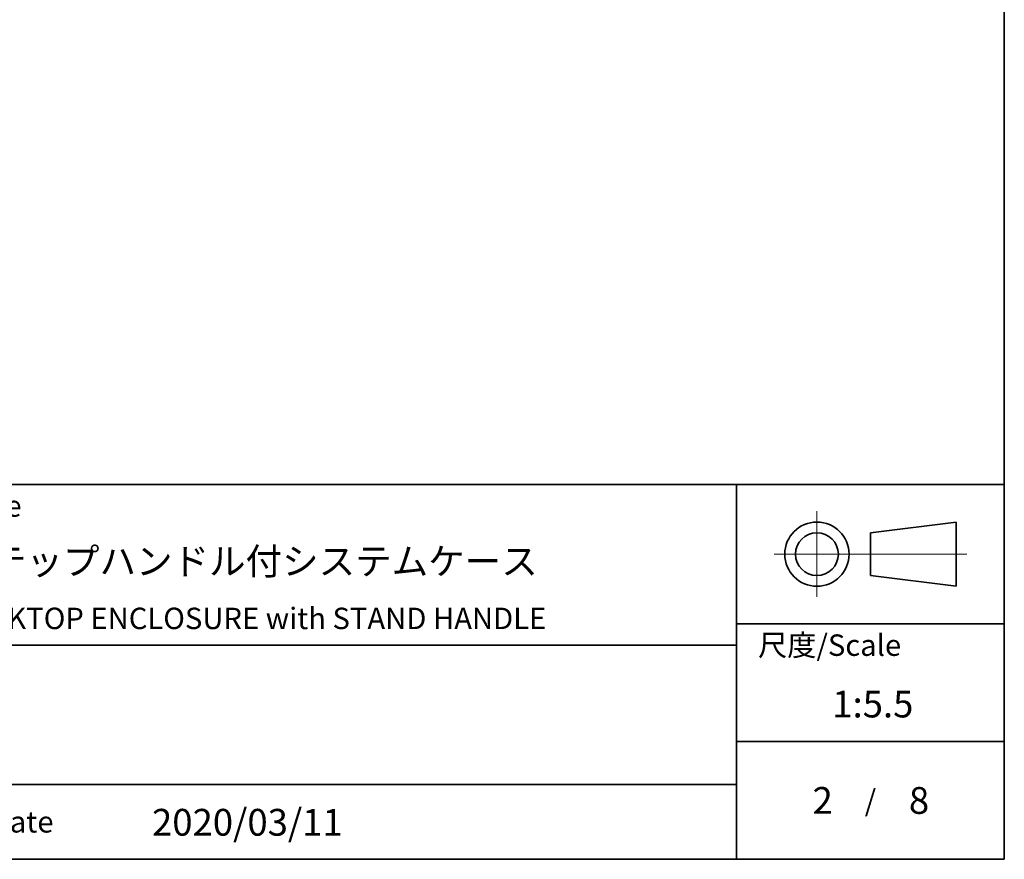
# Model space of a CAD drawing. Units: millimetres. Extents: x 0 to 11996, y 0 to 1686.
# Drawn here: x 4001 to 4506, y 0 to 431 of the extents above; entities that cross this region are included whole.
import ezdxf
from ezdxf.enums import TextEntityAlignment as Align

# ---------------------------------------------------------------- set-up
doc = ezdxf.new("R2010")
doc.units = ezdxf.units.MM
doc.header["$LTSCALE"] = 6
doc.linetypes.add('CHAIN', pattern=[0.3543, 0.2362, -0.0295, 0.0591, -0.0295])
doc.layers.add('Border (ISO)', color=7, linetype='Continuous', lineweight=35)
doc.layers.add('Title (ISO)', color=7, linetype='Continuous', lineweight=35)
doc.styles.add('Note Text (TK)', font='txt')
doc.styles.add('文字スタイル67', font='arial.ttf')

# ---------------------------------------------------------------- blocks, each defined once
blk = doc.blocks.new('図面枠 tk図枠')
at = {"layer": 'Border (ISO)'}
for p in [(405.5, 289), (14.5, 8)]:
    blk.add_line(p, (405.5, 8), dxfattribs=at)
blk = doc.blocks.new('表題欄 tk表題欄')
at = {"layer": 'Title (ISO)'}
for p, q in [((74.709, 244.053), (255.709, 244.053)), ((230.709, 244.053), (230.709, 209.053)), ((255.709, 244.053), (255.709, 209.053)), ((243.209, 239.553), (251.209, 240.553)), ((251.209, 234.553), (251.209, 240.553)), ((243.209, 239.553), (243.209, 235.553)), ((243.209, 235.553), (251.209, 234.553)), ((230.709, 231.053), (255.709, 231.053)), ((74.709, 229.053), (230.709, 229.053)), ((230.709, 220.053), (255.709, 220.053)), ((149.709, 216.053), (230.709, 216.053)), ((255.709, 209.053), (74.709, 209.053))]:
    blk.add_line(p, q, dxfattribs=at)
at = {"layer": 'Title (ISO)', "color": 4, "linetype": 'CHAIN', "lineweight": 18, "ltscale": 8.88956}
blk.add_line((238.209, 241.553), (238.209, 233.553), dxfattribs=at)
at = {"layer": 'Title (ISO)', "color": 4, "linetype": 'CHAIN', "lineweight": 18, "ltscale": 20.001633}
blk.add_line((252.209, 237.553), (234.209, 237.553), dxfattribs=at)
at = {"layer": 'Title (ISO)'}
for radius in [3, 2]:
    blk.add_circle((238.209, 237.553), radius, dxfattribs=at)
at = {"layer": 'Title (ISO)', "color": 1, "char_height": 2, "attachment_point": 4, "line_spacing_factor": 1.5, "style": 'Note Text (TK)'}
for s, insert in [('\\fＭＳ Ｐゴシック|b0|i0;\\H2.0000;品名/Title', (151.709, 242.053)), ('\\fＭＳ Ｐゴシック|b0|i0;\\H2.0000;尺度/Scale', (232.709, 229.053)), ('\\fＭＳ Ｐゴシック|b0|i0;\\H2.0000;作成日/Date', (151.709, 212.553))]:
    blk.add_mtext(s, dxfattribs=dict(at, insert=insert))
at = {"layer": 'Title (ISO)', "color": 7, "insert": (243.209, 214.553), "char_height": 2, "attachment_point": 5, "line_spacing_factor": 1.5, "style": 'Note Text (TK)'}
blk.add_mtext('\\fＭＳ Ｐゴシック|b0|i0;\\H2.0000;/', dxfattribs=at)
at = {"layer": 'Title (ISO)', "color": 7}
for tag, p, height, style in [('<品名>_001', (157.567, 235.639), 2.5, 'Note Text (TK)'), ('<Title>_001', (157.493, 230.552), 2, '文字スタイル67'), ('<総ページ数>_001', (246.8, 213.303), 2.5, 'Note Text (TK)'), ('<ページ_No.>_001', (237.949, 213.303), 2.5, 'Note Text (TK)'), ('作成日_001', (175.866, 211.281), 2.5, 'Note Text (TK)')]:
    blk.add_attdef(tag, p, '', height=height, dxfattribs=dict(at, style=style))
at = {"layer": 'Title (ISO)', "color": 7, "style": 'Note Text (TK)'}
blk.add_attdef('<尺度>', text='', height=2.5, dxfattribs=at).set_placement((243.209, 223.553), align=Align.MIDDLE_CENTER)

msp = doc.modelspace()

# ---------------------------------------------------------------- block references
at = {"xscale": 5.5, "yscale": 5.5, "zscale": 5.5}
msp.add_blockref('図面枠 tk図枠', (2276.25, -44), dxfattribs=at)
ref = msp.add_blockref('表題欄 tk表題欄', (3100.1015, -1149.7901), dxfattribs=dict(xscale=5.5, yscale=5.5, zscale=5.5))
ref.add_attrib('<品名>_001', 'ステップハンドル付システムケース', (3966.7188, 146.2266), dxfattribs={"layer": 'Title (ISO)', "color": 7, "height": 13.75, "style": 'Note Text (TK)'})
ref.add_attrib('<尺度>_001', '1:5.5', (4418.1406, 72.875), dxfattribs={"layer": 'Title (ISO)', "color": 7, "height": 13.75, "style": 'Note Text (TK)'})
ref.add_attrib('作成日_001', '2020/03/11', (4068.7344, 12.1406), dxfattribs={"layer": 'Title (ISO)', "color": 7, "height": 13.75, "style": 'Note Text (TK)'})
ref.add_attrib('<Title>_001', 'DESKTOP ENCLOSURE with STAND HANDLE', (3966.3145, 118.2462), dxfattribs={"layer": 'Title (ISO)', "color": 7, "height": 11, "style": '文字スタイル67'})
ref.add_attrib('<ページ_No.>_001', '2', (4408, 23.375), dxfattribs={"layer": 'Title (ISO)', "color": 7, "height": 13.75, "style": 'Note Text (TK)'})
ref.add_attrib('<総ページ数>_001', '8', (4457.5, 23.375), dxfattribs={"layer": 'Title (ISO)', "color": 7, "height": 13.75, "style": 'Note Text (TK)'})

doc.saveas('drawing.dxf')
